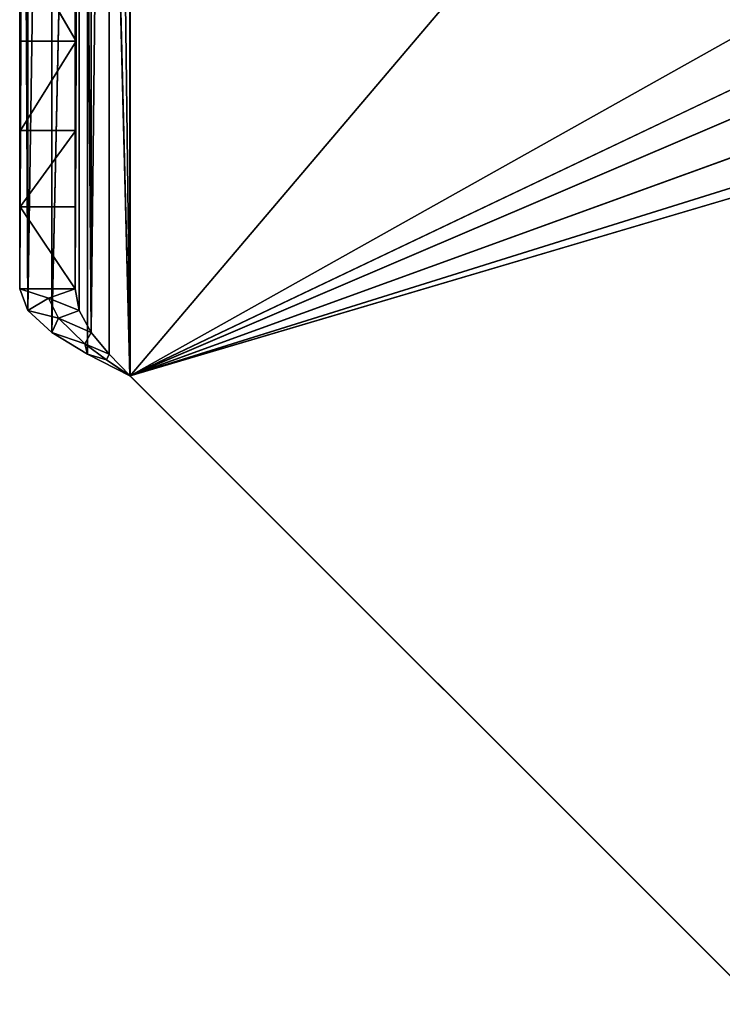
# Model space of a CAD drawing. Units: inches. Extents: x -0.5 to 6.96, y -0.31 to 1.02.
# Drawn here: x -0.5 to -0.46, y -0.01 to 0.04 of the extents above; entities that cross this region are included whole.
import ezdxf

# ---------------------------------------------------------------- set-up
doc = ezdxf.new("R2010")
doc.units = ezdxf.units.IN
doc.header["$MEASUREMENT"] = 0
doc.layers.get('0').update_dxf_attribs({"true_color": 0xffffff})

# ---------------------------------------------------------------- blocks, each defined once
blk = doc.blocks.new('Bry_a1_38')
for p, q in [((10.7015, 16.9557, 2.3723), (11.5651, 17.0405, 3.2351)), ((11.5651, 17.0405, 3.2351), (10.7015, 17.0319, 2.3716)), ((11.5651, 16.9643, 3.2359), (11.5651, 17.0405, 3.2351)), ((13.872, 17.0294, 3.2936), (11.5651, 17.0405, 3.2351)), ((11.5651, 17.0405, 3.2351), (11.595, 17.0294, 3.2936)), ((13.9019, 17.0405, 3.2351), (11.5651, 17.0405, 3.2351)), ((11.5651, 17.0405, 3.2351), (11.5872, 16.9978, 3.2682)), ((11.5651, 17.0405, 3.2351), (11.9323, 17.0282, 1.9953)), ((11.5651, 17.0405, 3.2351), (11.9323, 17.0288, 2.0621)), ((11.5651, 17.0405, 3.2351), (11.9716, 17.0294, 2.116)), ((11.5651, 17.0405, 3.2351), (12.035, 17.0296, 2.1366)), ((11.5651, 17.0405, 3.2351), (12.0985, 17.0294, 2.116)), ((11.595, 17.0294, 3.2936), (11.5872, 16.9978, 3.2682)), ((13.872, 17.0294, 3.2936), (11.595, 17.0294, 3.2936)), ((11.595, 17.0294, 3.2936), (11.625, 16.9969, 3.3433)), ((11.595, 17.0294, 3.2936), (11.6092, 16.9843, 3.2982)), ((13.872, 17.0294, 3.2936), (11.625, 16.9969, 3.3433)), ((11.5651, 16.9643, 3.2359), (11.5872, 16.9978, 3.2682)), ((11.5872, 16.9978, 3.2682), (11.6092, 16.9843, 3.2982)), ((11.595, 16.9588, 3.2651), (11.5872, 16.9978, 3.2682)), ((11.625, 16.9969, 3.3433), (11.6092, 16.9843, 3.2982)), ((13.8421, 16.9969, 3.3433), (11.625, 16.9969, 3.3433)), ((11.625, 16.9969, 3.3433), (11.6549, 16.9478, 3.3769)), ((11.625, 16.9969, 3.3433), (11.6444, 16.9468, 3.3346)), ((13.8421, 16.9969, 3.3433), (11.6549, 16.9478, 3.3769)), ((11.595, 16.9588, 3.2651), (11.6092, 16.9843, 3.2982)), ((11.6092, 16.9843, 3.2982), (11.6444, 16.9468, 3.3346)), ((11.625, 16.9425, 3.29), (11.6092, 16.9843, 3.2982)), ((11.5651, 16.9643, 3.2359), (10.7015, 16.9557, 2.3723)), ((11.9323, 16.952, 1.9961), (11.5651, 16.9643, 3.2359)), ((11.9323, 16.9526, 2.0628), (11.5651, 16.9643, 3.2359)), ((11.9716, 16.9532, 2.1168), (11.5651, 16.9643, 3.2359)), ((12.035, 16.9534, 2.1374), (11.5651, 16.9643, 3.2359)), ((13.9019, 16.9643, 3.2359), (11.5651, 16.9643, 3.2359)), ((11.595, 16.9588, 3.2651), (11.5651, 16.9643, 3.2359)), ((11.5651, 16.9643, 3.2359), (13.872, 16.9588, 3.2651)), ((12.035, 16.9545, 2.2499), (11.5651, 16.9643, 3.2359)), ((11.595, 16.9588, 3.2651), (13.872, 16.9588, 3.2651)), ((11.625, 16.9425, 3.29), (11.595, 16.9588, 3.2651)), ((13.872, 16.9588, 3.2651), (11.625, 16.9425, 3.29)), ((11.625, 16.9425, 3.29), (11.6444, 16.9468, 3.3346)), ((11.6549, 16.9179, 3.3068), (11.625, 16.9425, 3.29)), ((11.625, 16.9425, 3.29), (13.8121, 16.9179, 3.3068)), ((13.8421, 16.9425, 3.29), (11.625, 16.9425, 3.29)), ((11.6549, 16.9478, 3.3769), (11.6444, 16.9468, 3.3346)), ((11.6444, 16.9468, 3.3346), (11.672, 16.9083, 3.3491)), ((11.6549, 16.9179, 3.3068), (11.6444, 16.9468, 3.3346)), ((13.7822, 16.8896, 3.389), (11.6549, 16.9478, 3.3769)), ((11.6549, 16.9478, 3.3769), (11.6848, 16.8896, 3.389)), ((13.8121, 16.9478, 3.3769), (11.6549, 16.9478, 3.3769)), ((11.6549, 16.9478, 3.3769), (11.672, 16.9083, 3.3491)), ((11.6848, 16.8888, 3.3128), (11.6549, 16.9179, 3.3068)), ((11.6549, 16.9179, 3.3068), (13.8121, 16.9179, 3.3068)), ((11.672, 16.9083, 3.3491), (11.6549, 16.9179, 3.3068)), ((11.6848, 16.8888, 3.3128), (13.8121, 16.9179, 3.3068)), ((11.6848, 16.8888, 3.3128), (11.672, 16.9083, 3.3491)), ((11.6848, 16.8896, 3.389), (11.672, 16.9083, 3.3491)), ((11.6848, 16.8896, 3.389), (12.1565, 16.6283, 3.3916)), ((13.7822, 16.8896, 3.389), (11.6848, 16.8896, 3.389)), ((11.6848, 16.8896, 3.389), (11.7973, 16.7771, 3.3902)), ((11.6848, 16.8896, 3.389), (11.6848, 16.8888, 3.3128)), ((13.7822, 16.8888, 3.3129), (11.6848, 16.8888, 3.3128)), ((11.6848, 16.8888, 3.3128), (11.7973, 16.7771, 3.3902)), ((11.6848, 16.8888, 3.3128), (11.7973, 16.7763, 3.314)), ((11.6848, 16.8888, 3.3128), (12.1565, 16.6275, 3.3154)), ((11.7973, 16.7771, 3.3902), (12.1565, 16.6283, 3.3916)), ((11.7973, 16.7771, 3.3902), (12.025, 16.6456, 3.3915)), ((11.7973, 16.7771, 3.3902), (11.9025, 16.6963, 3.391)), ((11.7973, 16.7763, 3.314), (11.7973, 16.7771, 3.3902)), ((11.9025, 16.6956, 3.3148), (11.7973, 16.7771, 3.3902)), ((12.1565, 16.6275, 3.3154), (11.7973, 16.7763, 3.314)), ((12.025, 16.6448, 3.3153), (11.7973, 16.7763, 3.314)), ((11.9025, 16.6956, 3.3148), (11.7973, 16.7763, 3.314)), ((11.9025, 16.6963, 3.391), (12.025, 16.6456, 3.3915)), ((11.9025, 16.6956, 3.3148), (11.9025, 16.6963, 3.391)), ((12.025, 16.6448, 3.3153), (11.9025, 16.6963, 3.391)), ((12.025, 16.6448, 3.3153), (11.9025, 16.6956, 3.3148)), ((12.025, 16.6456, 3.3915), (12.1565, 16.6283, 3.3916)), ((12.025, 16.6448, 3.3153), (12.025, 16.6456, 3.3915)), ((12.1565, 16.6275, 3.3154), (12.025, 16.6448, 3.3153)), ((12.025, 16.6448, 3.3153), (12.1565, 16.6283, 3.3916))]:
    blk.add_line(p, q)
at = {"color": 254, "true_color": 0xcccccc}
mesh = blk.add_polyface(dxfattribs=at)
corners = [(11.5651, 17.0405, 3.2351), (10.7015, 17.0319, 2.3716), (10.7015, 16.9557, 2.3723)]
mesh.append_faces([[corners[k] for k in face] for face in [(0, 1, 2)]], dxfattribs={"color": 254})
mesh = blk.add_polyface(dxfattribs=at)
corners = [(11.5651, 17.0405, 3.2351), (10.7015, 16.9557, 2.3723), (11.5651, 16.9643, 3.2359)]
mesh.append_faces([[corners[k] for k in face] for face in [(0, 1, 2)]], dxfattribs={"color": 254})
mesh = blk.add_polyface(dxfattribs=at)
corners = [(11.5651, 17.0405, 3.2351), (11.9323, 17.0282, 1.9953), (10.7015, 17.0319, 2.3716)]
mesh.append_faces([[corners[k] for k in face] for face in [(0, 1, 2)]], dxfattribs={"color": 254})
mesh = blk.add_polyface(dxfattribs=at)
corners = [(13.872, 17.0294, 3.2936), (11.5651, 17.0405, 3.2351), (11.595, 17.0294, 3.2936)]
mesh.append_faces([[corners[k] for k in face] for face in [(0, 1, 2)]], dxfattribs={"color": 254})
mesh = blk.add_polyface(dxfattribs=at)
corners = [(13.872, 17.0294, 3.2936), (13.9019, 17.0405, 3.2351), (11.5651, 17.0405, 3.2351)]
mesh.append_faces([[corners[k] for k in face] for face in [(0, 1, 2)]], dxfattribs={"color": 254})
mesh = blk.add_polyface(dxfattribs=at)
corners = [(11.5651, 17.0405, 3.2351), (11.5872, 16.9978, 3.2682), (11.595, 17.0294, 3.2936)]
mesh.append_faces([[corners[k] for k in face] for face in [(0, 1, 2)]], dxfattribs={"color": 254})
mesh = blk.add_polyface(dxfattribs=at)
corners = [(11.5651, 17.0405, 3.2351), (11.5651, 16.9643, 3.2359), (11.5872, 16.9978, 3.2682)]
mesh.append_faces([[corners[k] for k in face] for face in [(0, 1, 2)]], dxfattribs={"color": 254})
mesh = blk.add_polyface(dxfattribs=at)
corners = [(11.5651, 17.0405, 3.2351), (11.9323, 17.0288, 2.0621), (11.9323, 17.0282, 1.9953)]
mesh.append_faces([[corners[k] for k in face] for face in [(0, 1, 2)]], dxfattribs={"color": 254})
mesh = blk.add_polyface(dxfattribs=at)
corners = [(11.5651, 17.0405, 3.2351), (11.9716, 17.0294, 2.116), (11.9323, 17.0288, 2.0621)]
mesh.append_faces([[corners[k] for k in face] for face in [(0, 1, 2)]], dxfattribs={"color": 254})
mesh = blk.add_polyface(dxfattribs=at)
corners = [(11.5651, 17.0405, 3.2351), (12.035, 17.0296, 2.1366), (11.9716, 17.0294, 2.116)]
mesh.append_faces([[corners[k] for k in face] for face in [(0, 1, 2)]], dxfattribs={"color": 254})
mesh = blk.add_polyface(dxfattribs=at)
corners = [(11.5651, 17.0405, 3.2351), (12.0985, 17.0294, 2.116), (12.035, 17.0296, 2.1366)]
mesh.append_faces([[corners[k] for k in face] for face in [(0, 1, 2)]], dxfattribs={"color": 254})
mesh = blk.add_polyface(dxfattribs=at)
corners = [(13.9019, 17.0405, 3.2351), (12.0985, 17.0294, 2.116), (11.5651, 17.0405, 3.2351)]
mesh.append_faces([[corners[k] for k in face] for face in [(0, 1, 2)]], dxfattribs={"color": 254})
mesh = blk.add_polyface(dxfattribs=at)
corners = [(11.595, 17.0294, 3.2936), (11.5872, 16.9978, 3.2682), (11.6092, 16.9843, 3.2982)]
mesh.append_faces([[corners[k] for k in face] for face in [(0, 1, 2)]], dxfattribs={"color": 254})
mesh = blk.add_polyface(dxfattribs=at)
corners = [(11.625, 16.9969, 3.3433), (13.872, 17.0294, 3.2936), (11.595, 17.0294, 3.2936)]
mesh.append_faces([[corners[k] for k in face] for face in [(0, 1, 2)]], dxfattribs={"color": 254})
mesh = blk.add_polyface(dxfattribs=at)
corners = [(11.595, 17.0294, 3.2936), (11.6092, 16.9843, 3.2982), (11.625, 16.9969, 3.3433)]
mesh.append_faces([[corners[k] for k in face] for face in [(0, 1, 2)]], dxfattribs={"color": 254})
mesh = blk.add_polyface(dxfattribs=at)
corners = [(13.8421, 16.9969, 3.3433), (13.872, 17.0294, 3.2936), (11.625, 16.9969, 3.3433)]
mesh.append_faces([[corners[k] for k in face] for face in [(0, 1, 2)]], dxfattribs={"color": 254})
mesh = blk.add_polyface(dxfattribs=at)
corners = [(11.5872, 16.9978, 3.2682), (11.5651, 16.9643, 3.2359), (11.595, 16.9588, 3.2651)]
mesh.append_faces([[corners[k] for k in face] for face in [(0, 1, 2)]], dxfattribs={"color": 254})
mesh = blk.add_polyface(dxfattribs=at)
corners = [(11.5872, 16.9978, 3.2682), (11.595, 16.9588, 3.2651), (11.6092, 16.9843, 3.2982)]
mesh.append_faces([[corners[k] for k in face] for face in [(0, 1, 2)]], dxfattribs={"color": 254})
mesh = blk.add_polyface(dxfattribs=at)
corners = [(11.625, 16.9969, 3.3433), (11.6092, 16.9843, 3.2982), (11.6444, 16.9468, 3.3346)]
mesh.append_faces([[corners[k] for k in face] for face in [(0, 1, 2)]], dxfattribs={"color": 254})
mesh = blk.add_polyface(dxfattribs=at)
corners = [(13.8421, 16.9969, 3.3433), (11.625, 16.9969, 3.3433), (11.6549, 16.9478, 3.3769)]
mesh.append_faces([[corners[k] for k in face] for face in [(0, 1, 2)]], dxfattribs={"color": 254})
mesh = blk.add_polyface(dxfattribs=at)
corners = [(11.625, 16.9969, 3.3433), (11.6444, 16.9468, 3.3346), (11.6549, 16.9478, 3.3769)]
mesh.append_faces([[corners[k] for k in face] for face in [(0, 1, 2)]], dxfattribs={"color": 254})
mesh = blk.add_polyface(dxfattribs=at)
corners = [(13.8421, 16.9969, 3.3433), (11.6549, 16.9478, 3.3769), (13.8121, 16.9478, 3.3769)]
mesh.append_faces([[corners[k] for k in face] for face in [(0, 1, 2)]], dxfattribs={"color": 254})
mesh = blk.add_polyface(dxfattribs=at)
corners = [(11.6092, 16.9843, 3.2982), (11.595, 16.9588, 3.2651), (11.625, 16.9425, 3.29)]
mesh.append_faces([[corners[k] for k in face] for face in [(0, 1, 2)]], dxfattribs={"color": 254})
mesh = blk.add_polyface(dxfattribs=at)
corners = [(11.6092, 16.9843, 3.2982), (11.625, 16.9425, 3.29), (11.6444, 16.9468, 3.3346)]
mesh.append_faces([[corners[k] for k in face] for face in [(0, 1, 2)]], dxfattribs={"color": 254})
mesh = blk.add_polyface(dxfattribs=at)
corners = [(11.5651, 16.9643, 3.2359), (10.7015, 16.9557, 2.3723), (11.9323, 16.952, 1.9961)]
mesh.append_faces([[corners[k] for k in face] for face in [(0, 1, 2)]], dxfattribs={"color": 254})
mesh = blk.add_polyface(dxfattribs=at)
corners = [(11.5651, 16.9643, 3.2359), (11.9323, 16.952, 1.9961), (11.9323, 16.9526, 2.0628)]
mesh.append_faces([[corners[k] for k in face] for face in [(0, 1, 2)]], dxfattribs={"color": 254})
mesh = blk.add_polyface(dxfattribs=at)
corners = [(11.5651, 16.9643, 3.2359), (11.9323, 16.9526, 2.0628), (11.9716, 16.9532, 2.1168)]
mesh.append_faces([[corners[k] for k in face] for face in [(0, 1, 2)]], dxfattribs={"color": 254})
mesh = blk.add_polyface(dxfattribs=at)
corners = [(11.5651, 16.9643, 3.2359), (11.9716, 16.9532, 2.1168), (12.035, 16.9534, 2.1374)]
mesh.append_faces([[corners[k] for k in face] for face in [(0, 1, 2)]], dxfattribs={"color": 254})
mesh = blk.add_polyface(dxfattribs=at)
corners = [(13.872, 16.9588, 3.2651), (11.595, 16.9588, 3.2651), (11.5651, 16.9643, 3.2359)]
mesh.append_faces([[corners[k] for k in face] for face in [(0, 1, 2)]], dxfattribs={"color": 254})
mesh = blk.add_polyface(dxfattribs=at)
corners = [(13.872, 16.9588, 3.2651), (11.5651, 16.9643, 3.2359), (13.9019, 16.9643, 3.2359)]
mesh.append_faces([[corners[k] for k in face] for face in [(0, 1, 2)]], dxfattribs={"color": 254})
mesh = blk.add_polyface(dxfattribs=at)
corners = [(11.5651, 16.9643, 3.2359), (12.035, 16.9534, 2.1374), (12.035, 16.9545, 2.2499)]
mesh.append_faces([[corners[k] for k in face] for face in [(0, 1, 2)]], dxfattribs={"color": 254})
mesh = blk.add_polyface(dxfattribs=at)
corners = [(12.035, 16.956, 2.3984), (11.5651, 16.9643, 3.2359), (12.035, 16.9545, 2.2499), (12.5523, 16.956, 2.3984), (13.9019, 16.9643, 3.2359)]
mesh.append_faces([[corners[k] for k in face] for face in [(0, 1, 2), (1, 3, 4)]], dxfattribs={"vtx0": -1, "color": 254})
mesh.append_faces([[corners[k] for k in face] for face in [(1, 0, 3)]], dxfattribs={"vtx0": -1, "vtx2": -1, "color": 254})
mesh = blk.add_polyface(dxfattribs=at)
corners = [(11.625, 16.9425, 3.29), (11.595, 16.9588, 3.2651), (13.872, 16.9588, 3.2651)]
mesh.append_faces([[corners[k] for k in face] for face in [(0, 1, 2)]], dxfattribs={"color": 254})
mesh = blk.add_polyface(dxfattribs=at)
corners = [(13.8421, 16.9425, 3.29), (11.625, 16.9425, 3.29), (13.872, 16.9588, 3.2651)]
mesh.append_faces([[corners[k] for k in face] for face in [(0, 1, 2)]], dxfattribs={"color": 254})
mesh = blk.add_polyface(dxfattribs=at)
corners = [(11.6444, 16.9468, 3.3346), (11.625, 16.9425, 3.29), (11.6549, 16.9179, 3.3068)]
mesh.append_faces([[corners[k] for k in face] for face in [(0, 1, 2)]], dxfattribs={"color": 254})
mesh = blk.add_polyface(dxfattribs=at)
corners = [(13.8121, 16.9179, 3.3068), (11.6549, 16.9179, 3.3068), (11.625, 16.9425, 3.29)]
mesh.append_faces([[corners[k] for k in face] for face in [(0, 1, 2)]], dxfattribs={"color": 254})
mesh = blk.add_polyface(dxfattribs=at)
corners = [(13.8421, 16.9425, 3.29), (13.8121, 16.9179, 3.3068), (11.625, 16.9425, 3.29)]
mesh.append_faces([[corners[k] for k in face] for face in [(0, 1, 2)]], dxfattribs={"color": 254})
mesh = blk.add_polyface(dxfattribs=at)
corners = [(11.6549, 16.9478, 3.3769), (11.6444, 16.9468, 3.3346), (11.672, 16.9083, 3.3491)]
mesh.append_faces([[corners[k] for k in face] for face in [(0, 1, 2)]], dxfattribs={"color": 254})
mesh = blk.add_polyface(dxfattribs=at)
corners = [(11.6444, 16.9468, 3.3346), (11.6549, 16.9179, 3.3068), (11.672, 16.9083, 3.3491)]
mesh.append_faces([[corners[k] for k in face] for face in [(0, 1, 2)]], dxfattribs={"color": 254})
mesh = blk.add_polyface(dxfattribs=at)
corners = [(13.7822, 16.8896, 3.389), (11.6549, 16.9478, 3.3769), (11.6848, 16.8896, 3.389)]
mesh.append_faces([[corners[k] for k in face] for face in [(0, 1, 2)]], dxfattribs={"color": 254})
mesh = blk.add_polyface(dxfattribs=at)
corners = [(13.8121, 16.9478, 3.3769), (11.6549, 16.9478, 3.3769), (13.7822, 16.8896, 3.389)]
mesh.append_faces([[corners[k] for k in face] for face in [(0, 1, 2)]], dxfattribs={"color": 254})
mesh = blk.add_polyface(dxfattribs=at)
corners = [(11.6549, 16.9478, 3.3769), (11.672, 16.9083, 3.3491), (11.6848, 16.8896, 3.389)]
mesh.append_faces([[corners[k] for k in face] for face in [(0, 1, 2)]], dxfattribs={"color": 254})
mesh = blk.add_polyface(dxfattribs=at)
corners = [(13.8121, 16.9179, 3.3068), (11.6848, 16.8888, 3.3128), (11.6549, 16.9179, 3.3068)]
mesh.append_faces([[corners[k] for k in face] for face in [(0, 1, 2)]], dxfattribs={"color": 254})
mesh = blk.add_polyface(dxfattribs=at)
corners = [(11.6549, 16.9179, 3.3068), (11.6848, 16.8888, 3.3128), (11.672, 16.9083, 3.3491)]
mesh.append_faces([[corners[k] for k in face] for face in [(0, 1, 2)]], dxfattribs={"color": 254})
mesh = blk.add_polyface(dxfattribs=at)
corners = [(13.8121, 16.9179, 3.3068), (13.7822, 16.8888, 3.3129), (11.6848, 16.8888, 3.3128)]
mesh.append_faces([[corners[k] for k in face] for face in [(0, 1, 2)]], dxfattribs={"color": 254})
mesh = blk.add_polyface(dxfattribs=at)
corners = [(11.672, 16.9083, 3.3491), (11.6848, 16.8888, 3.3128), (11.6848, 16.8896, 3.389)]
mesh.append_faces([[corners[k] for k in face] for face in [(0, 1, 2)]], dxfattribs={"color": 254})
mesh = blk.add_polyface(dxfattribs=at)
corners = [(13.7822, 16.8896, 3.389), (11.6848, 16.8896, 3.389), (12.1565, 16.6283, 3.3916)]
mesh.append_faces([[corners[k] for k in face] for face in [(0, 1, 2)]], dxfattribs={"color": 254})
mesh = blk.add_polyface(dxfattribs=at)
corners = [(12.1565, 16.6283, 3.3916), (11.6848, 16.8896, 3.389), (11.7973, 16.7771, 3.3902)]
mesh.append_faces([[corners[k] for k in face] for face in [(0, 1, 2)]], dxfattribs={"color": 254})
mesh = blk.add_polyface(dxfattribs=at)
corners = [(11.6848, 16.8896, 3.389), (11.6848, 16.8888, 3.3128), (11.7973, 16.7771, 3.3902)]
mesh.append_faces([[corners[k] for k in face] for face in [(0, 1, 2)]], dxfattribs={"color": 254})
mesh = blk.add_polyface(dxfattribs=at)
corners = [(11.6848, 16.8888, 3.3128), (11.7973, 16.7763, 3.314), (11.7973, 16.7771, 3.3902)]
mesh.append_faces([[corners[k] for k in face] for face in [(0, 1, 2)]], dxfattribs={"color": 254})
mesh = blk.add_polyface(dxfattribs=at)
corners = [(12.1565, 16.6275, 3.3154), (11.7973, 16.7763, 3.314), (11.6848, 16.8888, 3.3128)]
mesh.append_faces([[corners[k] for k in face] for face in [(0, 1, 2)]], dxfattribs={"color": 254})
mesh = blk.add_polyface(dxfattribs=at)
corners = [(13.7822, 16.8888, 3.3129), (12.1565, 16.6275, 3.3154), (11.6848, 16.8888, 3.3128)]
mesh.append_faces([[corners[k] for k in face] for face in [(0, 1, 2)]], dxfattribs={"color": 254})
mesh = blk.add_polyface(dxfattribs=at)
corners = [(12.1565, 16.6283, 3.3916), (11.7973, 16.7771, 3.3902), (12.025, 16.6456, 3.3915)]
mesh.append_faces([[corners[k] for k in face] for face in [(0, 1, 2)]], dxfattribs={"color": 254})
mesh = blk.add_polyface(dxfattribs=at)
corners = [(12.025, 16.6456, 3.3915), (11.7973, 16.7771, 3.3902), (11.9025, 16.6963, 3.391)]
mesh.append_faces([[corners[k] for k in face] for face in [(0, 1, 2)]], dxfattribs={"color": 254})
mesh = blk.add_polyface(dxfattribs=at)
corners = [(11.7973, 16.7771, 3.3902), (11.7973, 16.7763, 3.314), (11.9025, 16.6956, 3.3148)]
mesh.append_faces([[corners[k] for k in face] for face in [(0, 1, 2)]], dxfattribs={"color": 254})
mesh = blk.add_polyface(dxfattribs=at)
corners = [(11.9025, 16.6963, 3.391), (11.7973, 16.7771, 3.3902), (11.9025, 16.6956, 3.3148)]
mesh.append_faces([[corners[k] for k in face] for face in [(0, 1, 2)]], dxfattribs={"color": 254})
mesh = blk.add_polyface(dxfattribs=at)
corners = [(12.1565, 16.6275, 3.3154), (12.025, 16.6448, 3.3153), (11.7973, 16.7763, 3.314)]
mesh.append_faces([[corners[k] for k in face] for face in [(0, 1, 2)]], dxfattribs={"color": 254})
mesh = blk.add_polyface(dxfattribs=at)
corners = [(12.025, 16.6448, 3.3153), (11.9025, 16.6956, 3.3148), (11.7973, 16.7763, 3.314)]
mesh.append_faces([[corners[k] for k in face] for face in [(0, 1, 2)]], dxfattribs={"color": 254})
mesh = blk.add_polyface(dxfattribs=at)
corners = [(11.9025, 16.6963, 3.391), (11.9025, 16.6956, 3.3148), (12.025, 16.6448, 3.3153)]
mesh.append_faces([[corners[k] for k in face] for face in [(0, 1, 2)]], dxfattribs={"color": 254})
mesh = blk.add_polyface(dxfattribs=at)
corners = [(12.025, 16.6456, 3.3915), (11.9025, 16.6963, 3.391), (12.025, 16.6448, 3.3153)]
mesh.append_faces([[corners[k] for k in face] for face in [(0, 1, 2)]], dxfattribs={"color": 254})
mesh = blk.add_polyface(dxfattribs=at)
corners = [(12.1565, 16.6283, 3.3916), (12.025, 16.6456, 3.3915), (12.025, 16.6448, 3.3153)]
mesh.append_faces([[corners[k] for k in face] for face in [(0, 1, 2)]], dxfattribs={"color": 254})
mesh = blk.add_polyface(dxfattribs=at)
corners = [(12.1565, 16.6283, 3.3916), (12.025, 16.6448, 3.3153), (12.1565, 16.6275, 3.3154)]
mesh.append_faces([[corners[k] for k in face] for face in [(0, 1, 2)]], dxfattribs={"color": 254})

msp = doc.modelspace()

# ---------------------------------------------------------------- block references
at = {"extrusion": (-0.999877, 1.44454e-05, 0.015707), "xscale": 0.03999999999999994, "yscale": 0.03999999999999999, "zscale": 0.04, "rotation": 179.9993994746962}
msp.add_blockref('Bry_a1_38', (0.437675, 1.0006, 0.367669), dxfattribs=at)

doc.saveas('drawing.dxf')
